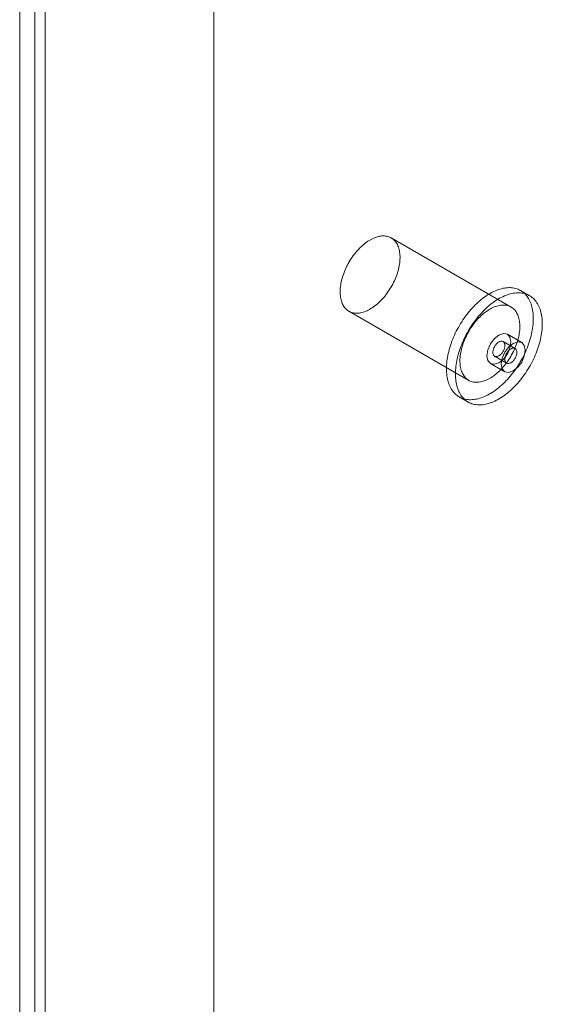
# Model space of a CAD drawing. Units: millimetres. Extents: x 63 to 4404, y -166 to 2804.
# Drawn here: x 3923 to 3969, y 1866 to 1953 of the extents above; entities that cross this region are included whole.
import ezdxf

# ---------------------------------------------------------------- set-up
doc = ezdxf.new("R2010")
doc.units = ezdxf.units.MM
doc.header["$LTSCALE"] = 2

msp = doc.modelspace()

# ---------------------------------------------------------------- linework, layer by layer
at = {"color": 7, "linetype": 'Continuous', "lineweight": 18}
for p, q in [((3939.832, 1500.521), (3939.832, 1987.506)), ((3939.832, 1497.581), (3939.832, 1987.506)), ((3923.98, 1979.06), (3923.98, 1499.107)), ((3922.652, 1498.145), (3922.652, 1977.45)), ((3924.902, 1498.145), (3924.902, 1977.45)), ((3923.98, 1497.184), (3923.98, 1975.84)), ((3966.155, 1927.643), (3955.549, 1933.766)), ((3967.794, 1928.645), (3966.999, 1929.104)), ((3951.799, 1927.27), (3962.406, 1921.147)), ((3967.099, 1924.5), (3965.826, 1925.235)), ((3966.511, 1923.973), (3965.451, 1924.585)), ((3964.701, 1923.286), (3965.762, 1922.674)), ((3964.326, 1922.637), (3965.599, 1921.902)), ((3961.562, 1919.686), (3962.357, 1919.227))]:
    msp.add_line(p, q, dxfattribs=at)
at = {"color": 7, "linetype": 'Continuous', "lineweight": 18, "flags": 128}
for points in [[(3951.029, 1928.771), (3951.023, 1928.901), (3951.022, 1929.034), (3951.027, 1929.17), (3951.036, 1929.308), (3951.05, 1929.449), (3951.07, 1929.592), (3951.094, 1929.737), (3951.123, 1929.883), (3951.157, 1930.03), (3951.196, 1930.178), (3951.24, 1930.327), (3951.288, 1930.477), (3951.341, 1930.626), (3951.398, 1930.775), (3951.459, 1930.924), (3951.525, 1931.072), (3951.595, 1931.218), (3951.669, 1931.364), (3951.746, 1931.508), (3951.827, 1931.65), (3951.912, 1931.79), (3952, 1931.927), (3952.092, 1932.062), (3952.186, 1932.194), (3952.283, 1932.322), (3952.383, 1932.447), (3952.485, 1932.569), (3952.59, 1932.687), (3952.696, 1932.8), (3952.805, 1932.909), (3952.915, 1933.014), (3953.026, 1933.114), (3953.139, 1933.209), (3953.253, 1933.298), (3953.368, 1933.383), (3953.483, 1933.462), (3953.598, 1933.535), (3953.714, 1933.603), (3953.83, 1933.665), (3953.945, 1933.72), (3954.06, 1933.77), (3954.174, 1933.814), (3954.287, 1933.851), (3954.399, 1933.882), (3954.509, 1933.906), (3954.618, 1933.924), (3954.726, 1933.936), (3954.831, 1933.941), (3954.934, 1933.94), (3955.034, 1933.932), (3955.132, 1933.917), (3955.227, 1933.896), (3955.32, 1933.869), (3955.409, 1933.835), (3955.495, 1933.795), (3955.577, 1933.749), (3955.656, 1933.696), (3955.731, 1933.638), (3955.802, 1933.573), (3955.869, 1933.503), (3955.932, 1933.427), (3955.99, 1933.346), (3956.044, 1933.259), (3956.094, 1933.167), (3956.139, 1933.07), (3956.179, 1932.968), (3956.215, 1932.861), (3956.245, 1932.75), (3956.271, 1932.635), (3956.292, 1932.515), (3956.308, 1932.392), (3956.319, 1932.265), (3956.324, 1932.135), (3956.325, 1932.002), (3956.321, 1931.866), (3956.312, 1931.728), (3956.297, 1931.587), (3956.278, 1931.444), (3956.254, 1931.299), (3956.224, 1931.153), (3956.19, 1931.006), (3956.151, 1930.857), (3956.108, 1930.709), (3956.06, 1930.559), (3956.007, 1930.41), (3955.95, 1930.261), (3955.888, 1930.112), (3955.823, 1929.964), (3955.753, 1929.817), (3955.679, 1929.672), (3955.601, 1929.528), (3955.52, 1929.386), (3955.435, 1929.246), (3955.347, 1929.109), (3955.256, 1928.974), (3955.162, 1928.842), (3955.064, 1928.714), (3954.965, 1928.588), (3954.862, 1928.467), (3954.758, 1928.349), (3954.651, 1928.236), (3954.543, 1928.127), (3954.433, 1928.022), (3954.321, 1927.922), (3954.208, 1927.827), (3954.095, 1927.738), (3953.98, 1927.653), (3953.865, 1927.574), (3953.749, 1927.501), (3953.634, 1927.433), (3953.518, 1927.371), (3953.403, 1927.315), (3953.288, 1927.266), (3953.174, 1927.222), (3953.061, 1927.185), (3952.949, 1927.154), (3952.838, 1927.13), (3952.729, 1927.112), (3952.622, 1927.1), (3952.517, 1927.095), (3952.414, 1927.096), (3952.313, 1927.104), (3952.215, 1927.119), (3952.12, 1927.14), (3952.028, 1927.167), (3951.939, 1927.201), (3951.853, 1927.241), (3951.771, 1927.287), (3951.692, 1927.34), (3951.617, 1927.398), (3951.546, 1927.463), (3951.479, 1927.533), (3951.416, 1927.609), (3951.358, 1927.69), (3951.303, 1927.777), (3951.254, 1927.869), (3951.209, 1927.966), (3951.169, 1928.068), (3951.133, 1928.175), (3951.102, 1928.286), (3951.077, 1928.401), (3951.056, 1928.521), (3951.04, 1928.644), (3951.029, 1928.771)], [(3960.445, 1921.861), (3960.438, 1922.017), (3960.435, 1922.176), (3960.438, 1922.338), (3960.446, 1922.502), (3960.458, 1922.669), (3960.476, 1922.838), (3960.498, 1923.009), (3960.525, 1923.182), (3960.558, 1923.357), (3960.595, 1923.533), (3960.637, 1923.71), (3960.684, 1923.888), (3960.735, 1924.066), (3960.791, 1924.245), (3960.852, 1924.425), (3960.917, 1924.604), (3960.986, 1924.783), (3961.06, 1924.961), (3961.138, 1925.139), (3961.22, 1925.315), (3961.306, 1925.491), (3961.396, 1925.665), (3961.489, 1925.837), (3961.587, 1926.008), (3961.687, 1926.176), (3961.792, 1926.342), (3961.899, 1926.506), (3962.01, 1926.667), (3962.123, 1926.825), (3962.239, 1926.979), (3962.358, 1927.131), (3962.48, 1927.278), (3962.604, 1927.422), (3962.73, 1927.563), (3962.858, 1927.698), (3962.988, 1927.83), (3963.119, 1927.957), (3963.252, 1928.08), (3963.387, 1928.197), (3963.522, 1928.31), (3963.659, 1928.418), (3963.796, 1928.52), (3963.934, 1928.617), (3964.073, 1928.708), (3964.211, 1928.794), (3964.35, 1928.874), (3964.489, 1928.949), (3964.627, 1929.017), (3964.766, 1929.079), (3964.903, 1929.136), (3965.039, 1929.186), (3965.175, 1929.229), (3965.309, 1929.267), (3965.443, 1929.298), (3965.574, 1929.323), (3965.704, 1929.341), (3965.832, 1929.353), (3965.958, 1929.358), (3966.082, 1929.357), (3966.203, 1929.35), (3966.322, 1929.336), (3966.438, 1929.315), (3966.552, 1929.288), (3966.662, 1929.255), (3966.77, 1929.216), (3966.874, 1929.17), (3966.975, 1929.118), (3967.072, 1929.059), (3967.166, 1928.995), (3967.256, 1928.925), (3967.342, 1928.849), (3967.424, 1928.767), (3967.501, 1928.679), (3967.575, 1928.585), (3967.645, 1928.487), (3967.71, 1928.383), (3967.77, 1928.273), (3967.826, 1928.159), (3967.877, 1928.04), (3967.924, 1927.916), (3967.966, 1927.787), (3968.003, 1927.654), (3968.035, 1927.517), (3968.063, 1927.375), (3968.085, 1927.23), (3968.103, 1927.081), (3968.115, 1926.929), (3968.123, 1926.773), (3968.125, 1926.614), (3968.123, 1926.452), (3968.115, 1926.288), (3968.103, 1926.121), (3968.085, 1925.952), (3968.063, 1925.781), (3968.035, 1925.608), (3968.003, 1925.433), (3967.966, 1925.257), (3967.924, 1925.08), (3967.877, 1924.902), (3967.826, 1924.723), (3967.77, 1924.544), (3967.709, 1924.365), (3967.644, 1924.186), (3967.575, 1924.007), (3967.501, 1923.829), (3967.423, 1923.651), (3967.341, 1923.474), (3967.255, 1923.299), (3967.165, 1923.125), (3967.071, 1922.952), (3966.974, 1922.782), (3966.873, 1922.613), (3966.769, 1922.447), (3966.662, 1922.284), (3966.551, 1922.123), (3966.438, 1921.965), (3966.321, 1921.81), (3966.202, 1921.659), (3966.081, 1921.511), (3965.957, 1921.367), (3965.831, 1921.227), (3965.703, 1921.091), (3965.573, 1920.96), (3965.442, 1920.833), (3965.309, 1920.71), (3965.174, 1920.593), (3965.039, 1920.48), (3964.902, 1920.372), (3964.765, 1920.27), (3964.627, 1920.173), (3964.488, 1920.081), (3964.349, 1919.995), (3964.21, 1919.915), (3964.072, 1919.841), (3963.933, 1919.773), (3963.795, 1919.71), (3963.658, 1919.654), (3963.521, 1919.604), (3963.386, 1919.56), (3963.251, 1919.523), (3963.118, 1919.492), (3962.987, 1919.467), (3962.857, 1919.449), (3962.729, 1919.437), (3962.603, 1919.431), (3962.479, 1919.432), (3962.358, 1919.44), (3962.239, 1919.454), (3962.122, 1919.474), (3962.009, 1919.501), (3961.898, 1919.535), (3961.791, 1919.574), (3961.687, 1919.62), (3961.586, 1919.672), (3961.489, 1919.73), (3961.395, 1919.795), (3961.305, 1919.865), (3961.219, 1919.941), (3961.137, 1920.023), (3961.059, 1920.111), (3960.986, 1920.204), (3960.916, 1920.303), (3960.851, 1920.407), (3960.791, 1920.517), (3960.735, 1920.631), (3960.683, 1920.75), (3960.637, 1920.874), (3960.595, 1921.003), (3960.558, 1921.136), (3960.525, 1921.273), (3960.498, 1921.415), (3960.475, 1921.56), (3960.458, 1921.709), (3960.445, 1921.861)], [(3961.241, 1921.402), (3961.233, 1921.558), (3961.231, 1921.717), (3961.234, 1921.878), (3961.241, 1922.043), (3961.254, 1922.21), (3961.271, 1922.379), (3961.294, 1922.55), (3961.321, 1922.723), (3961.353, 1922.898), (3961.39, 1923.074), (3961.432, 1923.251), (3961.479, 1923.428), (3961.531, 1923.607), (3961.587, 1923.786), (3961.647, 1923.965), (3961.712, 1924.145), (3961.782, 1924.323), (3961.855, 1924.502), (3961.933, 1924.68), (3962.015, 1924.856), (3962.101, 1925.032), (3962.191, 1925.206), (3962.285, 1925.378), (3962.382, 1925.549), (3962.483, 1925.717), (3962.587, 1925.883), (3962.695, 1926.047), (3962.805, 1926.208), (3962.919, 1926.365), (3963.035, 1926.52), (3963.154, 1926.671), (3963.275, 1926.819), (3963.399, 1926.963), (3963.525, 1927.103), (3963.653, 1927.239), (3963.783, 1927.371), (3963.915, 1927.498), (3964.048, 1927.62), (3964.182, 1927.738), (3964.318, 1927.851), (3964.454, 1927.958), (3964.592, 1928.061), (3964.73, 1928.158), (3964.868, 1928.249), (3965.007, 1928.335), (3965.146, 1928.415), (3965.285, 1928.49), (3965.423, 1928.558), (3965.561, 1928.62), (3965.698, 1928.676), (3965.835, 1928.726), (3965.971, 1928.77), (3966.105, 1928.808), (3966.238, 1928.839), (3966.37, 1928.864), (3966.499, 1928.882), (3966.627, 1928.894), (3966.753, 1928.899), (3966.877, 1928.898), (3966.999, 1928.891), (3967.118, 1928.877), (3967.234, 1928.856), (3967.347, 1928.829), (3967.458, 1928.796), (3967.565, 1928.756), (3967.67, 1928.711), (3967.77, 1928.658), (3967.868, 1928.6), (3967.961, 1928.536), (3968.051, 1928.466), (3968.137, 1928.389), (3968.219, 1928.307), (3968.297, 1928.22), (3968.371, 1928.126), (3968.44, 1928.027), (3968.505, 1927.923), (3968.566, 1927.814), (3968.622, 1927.7), (3968.673, 1927.58), (3968.72, 1927.456), (3968.762, 1927.328), (3968.799, 1927.195), (3968.831, 1927.057), (3968.858, 1926.916), (3968.881, 1926.771), (3968.898, 1926.622), (3968.911, 1926.469), (3968.918, 1926.314), (3968.921, 1926.155), (3968.918, 1925.993), (3968.911, 1925.829), (3968.898, 1925.662), (3968.881, 1925.492), (3968.858, 1925.321), (3968.831, 1925.148), (3968.798, 1924.974), (3968.761, 1924.798), (3968.719, 1924.621), (3968.673, 1924.443), (3968.621, 1924.264), (3968.565, 1924.085), (3968.505, 1923.906), (3968.44, 1923.727), (3968.37, 1923.548), (3968.296, 1923.37), (3968.218, 1923.192), (3968.136, 1923.015), (3968.05, 1922.84), (3967.961, 1922.666), (3967.867, 1922.493), (3967.77, 1922.323), (3967.669, 1922.154), (3967.565, 1921.988), (3967.457, 1921.825), (3967.347, 1921.664), (3967.233, 1921.506), (3967.117, 1921.351), (3966.998, 1921.2), (3966.876, 1921.052), (3966.753, 1920.908), (3966.627, 1920.768), (3966.499, 1920.632), (3966.369, 1920.501), (3966.237, 1920.373), (3966.104, 1920.251), (3965.97, 1920.133), (3965.834, 1920.021), (3965.697, 1919.913), (3965.56, 1919.811), (3965.422, 1919.714), (3965.284, 1919.622), (3965.145, 1919.536), (3965.006, 1919.456), (3964.867, 1919.382), (3964.729, 1919.313), (3964.591, 1919.251), (3964.453, 1919.195), (3964.317, 1919.145), (3964.181, 1919.101), (3964.047, 1919.064), (3963.914, 1919.033), (3963.782, 1919.008), (3963.652, 1918.989), (3963.524, 1918.978), (3963.398, 1918.972), (3963.274, 1918.973), (3963.153, 1918.981), (3963.034, 1918.995), (3962.918, 1919.015), (3962.804, 1919.042), (3962.694, 1919.075), (3962.586, 1919.115), (3962.482, 1919.161), (3962.381, 1919.213), (3962.284, 1919.271), (3962.191, 1919.335), (3962.101, 1919.406), (3962.015, 1919.482), (3961.933, 1919.564), (3961.855, 1919.652), (3961.781, 1919.745), (3961.712, 1919.844), (3961.647, 1919.948), (3961.586, 1920.057), (3961.53, 1920.172), (3961.479, 1920.291), (3961.432, 1920.415), (3961.39, 1920.544), (3961.353, 1920.677), (3961.321, 1920.814), (3961.293, 1920.955), (3961.271, 1921.101), (3961.253, 1921.25), (3961.241, 1921.402)], [(3961.636, 1922.648), (3961.63, 1922.778), (3961.629, 1922.911), (3961.633, 1923.047), (3961.643, 1923.185), (3961.657, 1923.326), (3961.676, 1923.469), (3961.701, 1923.614), (3961.73, 1923.76), (3961.764, 1923.907), (3961.803, 1924.055), (3961.846, 1924.204), (3961.894, 1924.354), (3961.947, 1924.503), (3962.004, 1924.652), (3962.066, 1924.801), (3962.132, 1924.949), (3962.201, 1925.095), (3962.275, 1925.241), (3962.353, 1925.385), (3962.434, 1925.527), (3962.519, 1925.667), (3962.607, 1925.804), (3962.698, 1925.939), (3962.793, 1926.071), (3962.89, 1926.199), (3962.99, 1926.324), (3963.092, 1926.446), (3963.196, 1926.564), (3963.303, 1926.677), (3963.411, 1926.786), (3963.521, 1926.891), (3963.633, 1926.991), (3963.746, 1927.085), (3963.86, 1927.175), (3963.974, 1927.26), (3964.089, 1927.339), (3964.205, 1927.412), (3964.321, 1927.48), (3964.436, 1927.542), (3964.552, 1927.597), (3964.666, 1927.647), (3964.78, 1927.691), (3964.894, 1927.728), (3965.005, 1927.759), (3965.116, 1927.783), (3965.225, 1927.801), (3965.332, 1927.813), (3965.437, 1927.818), (3965.54, 1927.817), (3965.641, 1927.809), (3965.739, 1927.794), (3965.834, 1927.773), (3965.926, 1927.746), (3966.015, 1927.712), (3966.101, 1927.672), (3966.184, 1927.626), (3966.262, 1927.573), (3966.337, 1927.515), (3966.408, 1927.45), (3966.475, 1927.38), (3966.538, 1927.304), (3966.597, 1927.223), (3966.651, 1927.136), (3966.7, 1927.044), (3966.745, 1926.947), (3966.786, 1926.845), (3966.821, 1926.738), (3966.852, 1926.627), (3966.878, 1926.512), (3966.898, 1926.392), (3966.914, 1926.269), (3966.925, 1926.142), (3966.931, 1926.012), (3966.932, 1925.879), (3966.927, 1925.743), (3966.918, 1925.605), (3966.904, 1925.464), (3966.884, 1925.321), (3966.86, 1925.176), (3966.831, 1925.03), (3966.797, 1924.883), (3966.758, 1924.734), (3966.715, 1924.586), (3966.666, 1924.436), (3966.614, 1924.287), (3966.556, 1924.138), (3966.495, 1923.989), (3966.429, 1923.841), (3966.359, 1923.694), (3966.286, 1923.549), (3966.208, 1923.405), (3966.127, 1923.263), (3966.042, 1923.123), (3965.954, 1922.986), (3965.862, 1922.851), (3965.768, 1922.719), (3965.671, 1922.591), (3965.571, 1922.465), (3965.469, 1922.344), (3965.364, 1922.226), (3965.258, 1922.113), (3965.149, 1922.004), (3965.039, 1921.899), (3964.928, 1921.799), (3964.815, 1921.704), (3964.701, 1921.615), (3964.587, 1921.53), (3964.471, 1921.451), (3964.356, 1921.378), (3964.24, 1921.31), (3964.125, 1921.248), (3964.009, 1921.192), (3963.894, 1921.143), (3963.78, 1921.099), (3963.667, 1921.062), (3963.555, 1921.031), (3963.445, 1921.006), (3963.336, 1920.988), (3963.229, 1920.977), (3963.123, 1920.972), (3963.02, 1920.973), (3962.92, 1920.981), (3962.822, 1920.996), (3962.727, 1921.017), (3962.634, 1921.044), (3962.545, 1921.078), (3962.459, 1921.118), (3962.377, 1921.164), (3962.298, 1921.217), (3962.223, 1921.275), (3962.152, 1921.339), (3962.085, 1921.41), (3962.023, 1921.486), (3961.964, 1921.567), (3961.91, 1921.654), (3961.86, 1921.746), (3961.815, 1921.843), (3961.775, 1921.945), (3961.74, 1922.052), (3961.709, 1922.163), (3961.683, 1922.278), (3961.662, 1922.398), (3961.646, 1922.521), (3961.636, 1922.648)], [(3964.015, 1923.323), (3964.096, 1922.901), (3964.326, 1922.637), (3964.67, 1922.57), (3965.076, 1922.711), (3965.482, 1923.038), (3965.826, 1923.503), (3966.056, 1924.033), (3966.137, 1924.548), (3966.056, 1924.97), (3965.826, 1925.235), (3965.482, 1925.302), (3965.076, 1925.16), (3964.67, 1924.833), (3964.326, 1924.369), (3964.096, 1923.839), (3964.015, 1923.323)], [(3964.547, 1923.586), (3964.553, 1923.53), (3964.565, 1923.478), (3964.581, 1923.43), (3964.602, 1923.387), (3964.627, 1923.35), (3964.657, 1923.318), (3964.691, 1923.292), (3964.729, 1923.272), (3964.77, 1923.259), (3964.814, 1923.252), (3964.86, 1923.252), (3964.909, 1923.258), (3964.959, 1923.271), (3965.01, 1923.29), (3965.062, 1923.315), (3965.114, 1923.347), (3965.166, 1923.384), (3965.217, 1923.426), (3965.266, 1923.474), (3965.314, 1923.525), (3965.359, 1923.581), (3965.402, 1923.64), (3965.441, 1923.702), (3965.477, 1923.766), (3965.509, 1923.832), (3965.537, 1923.899), (3965.56, 1923.966), (3965.579, 1924.033), (3965.593, 1924.099), (3965.602, 1924.164), (3965.606, 1924.226), (3965.605, 1924.285), (3965.599, 1924.341), (3965.587, 1924.393), (3965.571, 1924.441), (3965.55, 1924.484), (3965.524, 1924.521), (3965.494, 1924.553), (3965.461, 1924.579), (3965.423, 1924.599), (3965.382, 1924.612), (3965.338, 1924.619), (3965.292, 1924.62), (3965.243, 1924.613), (3965.193, 1924.601), (3965.142, 1924.581), (3965.09, 1924.556), (3965.038, 1924.524), (3964.986, 1924.487), (3964.935, 1924.445), (3964.886, 1924.398), (3964.838, 1924.346), (3964.793, 1924.29), (3964.75, 1924.231), (3964.711, 1924.169), (3964.675, 1924.105), (3964.643, 1924.039), (3964.615, 1923.972), (3964.591, 1923.905), (3964.573, 1923.838), (3964.559, 1923.772), (3964.55, 1923.708), (3964.546, 1923.646), (3964.547, 1923.586)], [(3967.409, 1923.813), (3967.329, 1924.235), (3967.099, 1924.5), (3966.755, 1924.567), (3966.349, 1924.426), (3965.943, 1924.098), (3965.599, 1923.634), (3965.369, 1923.104), (3965.288, 1922.589), (3965.369, 1922.166), (3965.599, 1921.902), (3965.943, 1921.835), (3966.349, 1921.976), (3966.755, 1922.304), (3967.099, 1922.768), (3967.329, 1923.298), (3967.409, 1923.813)], [(3966.665, 1923.673), (3966.659, 1923.729), (3966.648, 1923.781), (3966.632, 1923.829), (3966.611, 1923.872), (3966.585, 1923.909), (3966.555, 1923.941), (3966.521, 1923.967), (3966.484, 1923.987), (3966.443, 1924), (3966.399, 1924.007), (3966.352, 1924.007), (3966.304, 1924.001), (3966.254, 1923.988), (3966.202, 1923.969), (3966.15, 1923.944), (3966.098, 1923.912), (3966.047, 1923.875), (3965.996, 1923.833), (3965.946, 1923.785), (3965.899, 1923.734), (3965.853, 1923.678), (3965.811, 1923.619), (3965.771, 1923.557), (3965.735, 1923.493), (3965.703, 1923.427), (3965.675, 1923.36), (3965.652, 1923.293), (3965.633, 1923.226), (3965.619, 1923.16), (3965.61, 1923.095), (3965.606, 1923.033), (3965.608, 1922.974), (3965.614, 1922.918), (3965.625, 1922.866), (3965.641, 1922.818), (3965.662, 1922.775), (3965.688, 1922.738), (3965.718, 1922.706), (3965.752, 1922.68), (3965.79, 1922.66), (3965.83, 1922.647), (3965.874, 1922.64), (3965.921, 1922.639), (3965.969, 1922.646), (3966.02, 1922.659), (3966.071, 1922.678), (3966.123, 1922.703), (3966.175, 1922.735), (3966.226, 1922.772), (3966.277, 1922.814), (3966.327, 1922.861), (3966.374, 1922.913), (3966.42, 1922.969), (3966.462, 1923.028), (3966.502, 1923.09), (3966.538, 1923.154), (3966.57, 1923.22), (3966.598, 1923.287), (3966.621, 1923.354), (3966.64, 1923.421), (3966.654, 1923.487), (3966.663, 1923.551), (3966.667, 1923.613), (3966.665, 1923.673)]]:
    msp.add_lwpolyline(points, dxfattribs=at)

doc.saveas('drawing.dxf')
